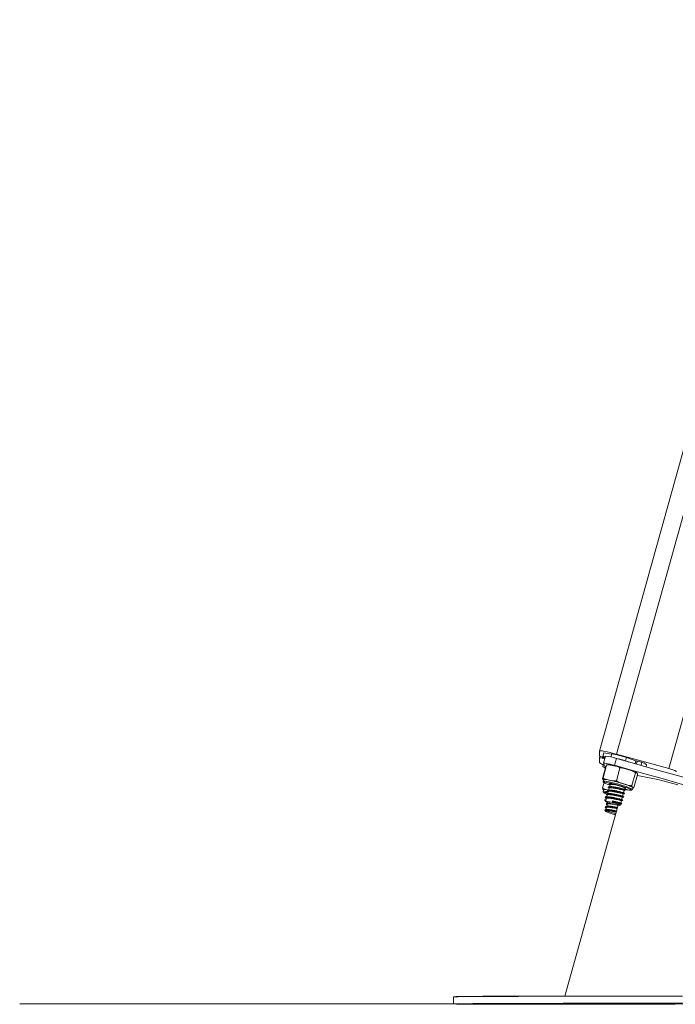
# Model space of a CAD drawing. Units: millimetres. Extents: x -12.4 to -2.2, y 0.3 to 13.8.
# Drawn here: x -4.3 to -3.9, y 9.4 to 9.9 of the extents above; entities that cross this region are included whole.
import ezdxf

# ---------------------------------------------------------------- set-up
doc = ezdxf.new("R2010")
doc.units = ezdxf.units.MM
doc.header["$MEASUREMENT"] = 0
doc.layers.get('0').update_dxf_attribs({"lineweight": 0})
doc.layers.add('MAKE2D VISIBLE LINES', color=7, linetype='Continuous', lineweight=5)

# ---------------------------------------------------------------- blocks, each defined once
blk = doc.blocks.new('SIDE')
at = {"color": 7, "linetype": 'Continuous', "lineweight": 5, "ltscale": 50}
for p, q in [((-3.439623171736446, 11.40925208830694), (-3.969788209436469, 9.50481336846516)), ((-3.431667831666378, 11.40170548918456), (-3.96023192811511, 9.503017609720652)), ((-3.931077304813922, 9.494963084085684), (-3.405943144560698, 11.38133007696982)), ((-3.969790821001308, 9.502156986337122), (-3.969790821001308, 9.504793881881506)), ((-3.969790821001308, 9.498309712510329), (-3.969790821001308, 9.500946608054436)), ((-3.969514570549297, 9.50194349187703), (-3.969789645797132, 9.50095537701713)), ((-3.967397833323705, 9.503725755133539), (-3.9679280164458, 9.50182125145127)), ((-3.96737866295457, 9.503761392555484), (-3.967908846077204, 9.501856888873222)), ((-3.9665765709093, 9.501613393724634), (-3.967908846077204, 9.501856888873222)), ((-3.966510659354032, 9.501850158709852), (-3.967571025598755, 9.498041151344788)), ((-3.96737866295457, 9.503761392555484), (-3.967397833323705, 9.503725755133539)), ((-3.963033250505251, 9.502967197125807), (-3.96737866295457, 9.503761392555484)), ((-3.962937640200504, 9.503310644831446), (-3.963454907746257, 9.501452535992394)), ((-3.960365417182619, 9.500657689306275), (-3.961425783427348, 9.496848681941481)), ((-3.96023192811511, 9.503017609720652), (-3.931077304813922, 9.494963084085684)), ((-3.954720616318038, 9.501276835695416), (-3.955250799440673, 9.499372332012877)), ((-3.949451667491648, 9.499360219815758), (-3.954720616318038, 9.501276835695416)), ((-3.967656862362563, 9.49717566740035), (-3.9679280164458, 9.496201637996345)), ((-3.967908846077204, 9.496104888011084), (-3.9679280164458, 9.496201637996345)), ((-3.967615242667005, 9.497159559034026), (-3.967908846077204, 9.496104888011084)), ((-3.967847126700331, 9.496082065909428), (-3.967908846077204, 9.496104888011084)), ((-3.96739015971583, 9.49772356536167), (-3.967859169406662, 9.49603880655795)), ((-3.966510971690578, 9.495845510804545), (-3.967859169406662, 9.49603880655795)), ((-3.967807568137598, 9.489786783155532), (-3.96581938142894, 9.496928671964833)), ((-3.966510659354032, 9.495363315900947), (-3.967571025598755, 9.491554308536154)), ((-3.966497446969246, 9.4953847566675), (-3.967557813213428, 9.491575749302706)), ((-3.966510659354032, 9.495363315900947), (-3.966497446969246, 9.4953847566675)), ((-3.966497446969246, 9.4953847566675), (-3.966410129074934, 9.495472386418756)), ((-3.960326541841408, 9.488232091310175), (-3.958338355133296, 9.495373980119476)), ((-3.953320068870699, 9.498670015670102), (-3.955250799440673, 9.499372332012877)), ((-3.949451667491648, 9.499360219815758), (-3.949910667845568, 9.497711416169858)), ((-3.948682026376506, 9.499131574060316), (-3.949137787203465, 9.497494407321627)), ((-3.946138952337034, 9.498504316743515), (-3.948682026376506, 9.499131574060316)), ((-3.946138952337034, 9.498504316743515), (-3.946616924335405, 9.496787363877866)), ((-3.943806268220097, 9.496000415601523), (-3.943507130021384, 9.497074968481948)), ((-3.968079602199911, 9.489267853357285), (-3.967479431757308, 9.491423762835376)), ((-3.967452658606238, 9.488733603593525), (-3.968079602199911, 9.489267853357285)), ((-3.967419148431471, 9.488853977571589), (-3.967684239992511, 9.487901725730184)), ((-3.967557813213428, 9.491575749302706), (-3.967202215135107, 9.49196130922895)), ((-3.951682737232087, 9.485514144185055), (-3.949694550523969, 9.492656032994356)), ((-3.950519958918949, 9.484350888905562), (-3.948531772210291, 9.491492777714855)), ((-3.968079602199911, 9.484176549204351), (-3.967244849690882, 9.487175115475852)), ((-3.967721044095665, 9.483209638605382), (-3.967466206191556, 9.483065325017593)), ((-3.967419148431471, 9.483234364116663), (-3.967684239992511, 9.482282112275266)), ((-3.967413664621656, 9.48722997712271), (-3.96734705734703, 9.487181557051153)), ((-3.96436740739048, 9.48409641499469), (-3.964683460794536, 9.482961099956436)), ((-3.963837224268385, 9.486000918677222), (-3.964153277671901, 9.48486560363869)), ((-3.955793774846935, 9.483454470543608), (-3.955585130641683, 9.484203954335706)), ((-3.955783961025265, 9.483489723381576), (-3.955079084098781, 9.48333788415763)), ((-3.951438561747178, 9.483379190807243), (-3.951173470186131, 9.484331442648378)), ((-3.951218473619857, 9.48416978302283), (-3.950793427875507, 9.484163884357182)), ((-3.965957956757297, 9.478382903947358), (-3.966406281823385, 9.476772447666486)), ((-3.965427773634662, 9.480287407629627), (-3.965743827038725, 9.479152092591365)), ((-3.964897590512567, 9.482191911312151), (-3.965213643916631, 9.481056596273897)), ((-3.957384324213752, 9.477740959496282), (-3.957039705184339, 9.478978886889857)), ((-3.956854141091657, 9.479645463178537), (-3.956509522062245, 9.480883390572396)), ((-3.95632395796903, 9.481549966861076), (-3.95597933893961, 9.48278789425465)), ((-3.959446615053754, 9.474583637390575), (-3.989143081878311, 9.367909116737218)), ((-3.965819422688906, 9.47326092731207), (-3.96613552807742, 9.472125425536783)), ((-3.965289239566811, 9.475165430994602), (-3.965605344955332, 9.474029929219308)), ((-3.965027153277877, 9.476106887410504), (-3.965075161833237, 9.475934432901846)), ((-3.962613804860457, 9.4766609522708), (-3.962649602656139, 9.476251622078133)), ((-3.962464038563457, 9.476918198367082), (-3.962613804860457, 9.4766609522708)), ((-3.958283442700445, 9.474511180205015), (-3.958100071428522, 9.475169879524794)), ((-3.957914507335847, 9.475836455813743), (-3.957569888306434, 9.477074383207325)), ((-3.966879630790647, 9.471723925631531), (-3.966312180475331, 9.47121806801041)), ((-3.966349605811001, 9.471356423629539), (-3.966406281823385, 9.47115283421156)), ((-4.051320101048294, 9.367572983952977), (-4.051316212786325, 9.36360513927202)), ((-4.050078213510162, 9.367680326169983), (-4.05007815629337, 9.36762193829673))]:
    blk.add_line(p, q, dxfattribs=at)
at = {"color": 7, "linetype": 'Continuous', "lineweight": 5, "ltscale": 50, "flags": 128}
for points in [[(-3.969790821001308, 9.504793881881506), (-3.969607149554516, 9.504911805602498), (-3.969063193605667, 9.504923712038954), (-3.968179857077327, 9.504829143633538), (-3.966991086095607, 9.504631734596495), (-3.965542564463039, 9.504339071246791), (-3.963889958054221, 9.503962400472874), (-3.962096775606664, 9.50351619752096), (-3.96023192811511, 9.503017609720652)], [(-3.967908846077204, 9.501856888873222), (-3.967925541954958, 9.501761817103509), (-3.96784059981761, 9.501638950893062), (-3.967654742550867, 9.50148933587601), (-3.967369551864973, 9.501314245327857), (-3.966987454831749, 9.501115169329973), (-3.966747136809179, 9.501000693373657)], [(-3.960365417182619, 9.500657689306275), (-3.951513128722294, 9.498161703681172), (-3.942652269662627, 9.49567773026943), (-3.933785695336351, 9.493206569509022), (-3.924916262916103, 9.490749017709094), (-3.916046830495862, 9.488305866793313), (-3.907180256169585, 9.485877904044694), (-3.898319397110459, 9.483465911852486), (-3.889467108649594, 9.481070667459159)], [(-3.967557813213428, 9.497988160532694), (-3.967514463006612, 9.49808706735113), (-3.96721138421395, 9.498110848915568), (-3.966662442497945, 9.498058417234384), (-3.965892751593909, 9.497932171023807), (-3.96493752437414, 9.497737885967746), (-3.963840461877478, 9.497484450484771), (-3.962651754017731, 9.49718345908756), (-3.961425783427348, 9.496848681941481)], [(-3.961425783427348, 9.496848681941481), (-3.952573494966476, 9.494352696316378), (-3.943712635907357, 9.491868722904636), (-3.934846061581073, 9.489397562144228), (-3.925976629160832, 9.486940010344023), (-3.917107196740591, 9.484496859428242), (-3.908240622414308, 9.482068896679893), (-3.899379763355181, 9.479656904487692), (-3.890527474894316, 9.477261660094358)], [(-3.967372048853324, 9.49135123899388), (-3.967514463006612, 9.491452889826734), (-3.967557813213428, 9.491575749302706)], [(-3.967685773024112, 9.487894527143192), (-3.967656999350492, 9.487939546077692), (-3.967336365877177, 9.488001833232142), (-3.966675929124914, 9.487960916969387), (-3.965704553349024, 9.48781858552657), (-3.964464692331074, 9.487581059470893), (-3.963010533948275, 9.487258719830786), (-3.961405631898526, 9.486865654394927), (-3.959720128103509, 9.486419042009254), (-3.958027687166766, 9.485938401778137), (-3.956402276878588, 9.485444739985917), (-3.954914935467894, 9.484959632021807), (-3.95363066689146, 9.4845042794315), (-3.952605599848166, 9.484098583308581), (-3.95188453468786, 9.483760274520018), (-3.951498985417086, 9.483504138783468), (-3.951437702815976, 9.483382680804633)], [(-3.967293646467336, 9.487340796397548), (-3.967330710078134, 9.487238160997714), (-3.967198312338343, 9.487104543258463)], [(-3.952052555655829, 9.48308000525149), (-3.952144954126116, 9.483189219946953), (-3.952583944363834, 9.48345469275993), (-3.95335539040671, 9.483800106419858), (-3.954423220294263, 9.484209309767985), (-3.955737503488795, 9.484663168910489), (-3.957236785567769, 9.485140461898483), (-3.958850961768473, 9.485618871042066), (-3.96050455500507, 9.486076026461435), (-3.962120245095999, 9.486490552077493), (-3.963622484168457, 9.486843065132854), (-3.964941029192136, 9.487117082509096), (-3.966014226468761, 9.487299791457966), (-3.966791894485159, 9.487382648712378), (-3.967237670349459, 9.487361779959182), (-3.967293646467336, 9.487340796397548)], [(-3.963862681790555, 9.486153285790474), (-3.964022981310482, 9.486236452257794), (-3.964231919278749, 9.486404404756692), (-3.964104296577812, 9.486480386757977), (-3.963649578398286, 9.486458763024098), (-3.962901489108187, 9.486341137288898), (-3.961915511067243, 9.486136233314634), (-3.960764769756619, 9.485859247891563), (-3.959534610394858, 9.485530723761963), (-3.958316268274427, 9.485175026057414), (-3.957200102256454, 9.484818535249113), (-3.956268893268604, 9.4844876906298), (-3.955591704821632, 9.484207029431255), (-3.955218760884453, 9.483997367010732), (-3.955177721003384, 9.483874253070804), (-3.955471628917874, 9.483846818409186), (-3.955679923536653, 9.483863442898846)], [(-3.955079084098781, 9.48333788415763), (-3.953876161364125, 9.483108174426741), (-3.952945271802943, 9.482974608355017), (-3.95232994277757, 9.482943431343452), (-3.952058946388572, 9.483016101194666), (-3.952052555655829, 9.48308000525149)], [(-3.951233893856045, 9.48445639062461), (-3.951171429642148, 9.48434317392242), (-3.951173470186131, 9.484331442648378)], [(-3.967307501647841, 9.481712835954292), (-3.96731546443544, 9.481706852458666), (-3.967271668312247, 9.48154524550315), (-3.967202693332144, 9.481488178236996)], [(-3.958418651468111, 9.474651507521225), (-3.958285487700518, 9.474505855619194), (-3.958513017177221, 9.4744611385988), (-3.959081022905718, 9.474521329763116), (-3.959939035084108, 9.474681080863627), (-3.961010815564752, 9.474926197313573), (-3.962201131948692, 9.47523489944083), (-3.963404219402204, 9.475579757706805), (-3.964513178324548, 9.475930129940759), (-3.965429472849369, 9.476254884032778), (-3.966071686186613, 9.476525164156067), (-3.966382754863378, 9.476716954735744), (-3.966335039062567, 9.476813214337108), (-3.965932778542385, 9.47680538987232), (-3.965211715915419, 9.476694176579224), (-3.964235920760135, 9.47648945624731), (-3.963092096758604, 9.476209419175953), (-3.961881877692864, 9.475878947888072), (-3.960712796837708, 9.475527406207883), (-3.959688732157876, 9.475186030156573), (-3.958900676294125, 9.474885152494105), (-3.958418651468111, 9.474651507521225)], [(-3.960921705570744, 9.469284873238331), (-3.961585148226288, 9.46945136056627), (-3.962795227444342, 9.469781451059626), (-3.963965289740127, 9.470132933195382), (-3.964991369943373, 9.470474576243399), (-3.965782296324772, 9.470776023719873), (-3.966267791604597, 9.471010490693681), (-3.96640471739725, 9.471157143744742), (-3.966180907244127, 9.471202952106106), (-3.965616247660694, 9.471143845504182), (-3.964760911128327, 9.470985075819401), (-3.963690898051052, 9.470740750435434), (-3.963690898051052, 9.470740750435434)], [(-4.051320101048294, 9.367572983952977), (-4.051184756232416, 9.367588924179353), (-4.050699598715696, 9.367607392660057), (-4.049863771150275, 9.367626074009417), (-4.048680507189331, 9.36764489595266), (-4.047154384651339, 9.36766378567154), (-4.045291307808867, 9.367682670085559), (-4.04309848454352, 9.367701476134224), (-4.040584398462933, 9.367720131060738), (-4.037758776077137, 9.367738562692638), (-4.034632549170837, 9.367756699721946), (-4.031217812508434, 9.367774471979866), (-4.027527777042398, 9.367791810708818), (-4.023576718803568, 9.367808648828758), (-4.019379923668268, 9.367824921196169), (-4.014953628221491, 9.367840564856602), (-4.010314956941297, 9.36785551928749), (-4.005481855944808, 9.367869726633282), (-4.000473023561558, 9.367883131928503), (-3.99530783799025, 9.367895683310502), (-3.990006282331237, 9.367907332220506), (-3.984588867272922, 9.367918033591247), (-3.979076551741787, 9.36792774602119), (-3.973490661815841, 9.367936431934831), (-3.967852808217703, 9.367944057727714), (-3.962184802708773, 9.36795059389747)], [(-3.989113899894964, 9.368013943149828), (-3.991430948410528, 9.368008965692093), (-3.996666851724736, 9.367996859690033), (-4.001756322569438, 9.367983875070566), (-4.006679670769891, 9.36797006206863), (-4.011417848848552, 9.367955474123741), (-4.015952525715665, 9.367940167674002), (-4.020266157586654, 9.367924201937159), (-4.024342055857936, 9.367907638681652), (-4.028164451670943, 9.367890541987288), (-4.031718556918634, 9.367872977997942), (-4.034990621459059, 9.367855014665176), (-4.037967986309095, 9.367836721485725), (-4.040639132622989, 9.367818169232232), (-4.042993726254355, 9.367799429680085), (-4.045022657738606, 9.367780575328696), (-4.046718077533548, 9.367761679121907), (-4.04807342638864, 9.367742814165384), (-4.049083460723935, 9.367724053444102), (-4.049744272911447, 9.367705469539766), (-4.050053306397817, 9.367687134349817), (-4.050009365592469, 9.367669118809298), (-4.049612620493694, 9.367651492617393), (-4.049097845236616, 9.367638844739043)], [(-3.962184802708773, 9.36795059389747), (-3.956508573700173, 9.367956015157207), (-3.950846081419254, 9.36796030053239), (-3.945219232949402, 9.367963433444226), (-3.939649797473425, 9.367965401772176), (-3.93415932205551, 9.36796619790078), (-3.92876904827904, 9.36796581875023), (-3.923499830064959, 9.36796426578721)], [(-3.962180914446261, 9.363982749216513), (-3.956504685437661, 9.363988170475972), (-3.950842193157289, 9.363992455851426), (-3.94521534468689, 9.363995588763268), (-3.939645909211453, 9.363997557090942), (-3.934155433793538, 9.363998353219815), (-3.928765160016528, 9.363997974068988), (-3.923495941802987, 9.363996421106245)], [(-3.927441698855869, 9.363455360710498), (-3.932803777947175, 9.363444180161858), (-3.938271287973532, 9.363433968321901), (-3.943823076200534, 9.363424764698353), (-3.949437663837632, 9.363416604897973), (-3.955093329136741, 9.363409520489599), (-3.960768191427302, 9.363403538881537), (-3.966440295768987, 9.363398683215452), (-3.972087697892892, 9.363394972276817), (-3.977688549096786, 9.363392420422594), (-3.983221180775455, 9.363391037525526), (-3.988664188251693, 9.36339082893541), (-3.993996513587444, 9.363391795459885), (-3.999197527051443, 9.363393933359022), (-4.004247106932549, 9.363397234362091), (-4.009125717388169, 9.363401685697903), (-4.013814484021822, 9.363407270145126), (-4.018295266905742, 9.363413966098856), (-4.022550730762116, 9.363421747653769), (-4.026564412027433, 9.36343058470417), (-4.030320782549339, 9.363440443061558), (-4.033805309659396, 9.36345128458556), (-4.037004512399264, 9.363463067332782), (-4.039906013675136, 9.363475745717922), (-4.042498588142283, 9.363489270690701), (-4.044772205633535, 9.363503589925623), (-4.046718069964367, 9.363518648024455), (-4.048328652964187, 9.36353438673026), (-4.049597723600058, 9.363550745152915), (-4.050520372084602, 9.363567660005055), (-4.051093028869069, 9.363585065846545), (-4.051313478456553, 9.363602895337232), (-4.051180867969904, 9.363621079498396), (-4.050695710453724, 9.3636395479791), (-4.049859882887763, 9.363658229328452), (-4.04867661892736, 9.363677051271695), (-4.047150496389371, 9.363695940990576), (-4.045287419546895, 9.363714825404324), (-4.043094596281552, 9.363733631452996), (-4.040580510200964, 9.363752286379773), (-4.037754887815169, 9.363770718011674), (-4.034628660908865, 9.363788855040974), (-4.031213924245922, 9.363806627298901), (-4.027523888780426, 9.36382396602786), (-4.023572830541056, 9.363840804147793), (-4.019376035406296, 9.363857076515204), (-4.014949739959519, 9.363872720175644), (-4.010311068679325, 9.363887674606525), (-4.005477967682836, 9.36390188195231), (-4.000469135299586, 9.363915287247538), (-3.995303949728282, 9.363927838629538), (-3.990002394069265, 9.363939487539549), (-3.98458497901095, 9.36395018891029), (-3.979072663479815, 9.363959901340232), (-3.973486773553869, 9.363968587253597), (-3.967848919955731, 9.36397621304675), (-3.962180914446261, 9.363982749216513)], [(-4.029329717929798, 9.363601821222725), (-4.03081721802479, 9.36360082662494), (-4.03222666211569, 9.363601027597428), (-4.03347613843524, 9.363602412460276), (-4.034493031961009, 9.36360490073051), (-4.035218244537997, 9.363608347799067), (-4.035609629447166, 9.363612553334358), (-4.035644440819976, 9.363617272925973), (-4.035320655545974, 9.363622232288963), (-4.03465709084869, 9.363627143202814), (-4.033692310696324, 9.36363172026291), (-4.032482384603828, 9.363635697467481), (-4.031097629078786, 9.363638843675597), (-4.029618521078657, 9.363640976041163), (-4.028131020983121, 9.363641970638946), (-4.026721576892225, 9.363641769666453), (-4.025472100572674, 9.363640384803611), (-4.024455207046902, 9.36363789653337), (-4.023729994469914, 9.36363444946509), (-4.023338609560746, 9.3636302439298), (-4.023303798187936, 9.363625524337907), (-4.023627583461938, 9.363620564974918), (-4.024291148159222, 9.363615654061343), (-4.025255928312131, 9.363611077000977), (-4.026465854404087, 9.363607099796669), (-4.027850609929125, 9.36360395358829), (-4.029329717929798, 9.363601821222725)], [(-3.960493721221855, 9.36389534974307), (-3.961981221316844, 9.363894355145286), (-3.963390665407747, 9.36389455611778), (-3.964640141727298, 9.36389594098062), (-3.965657035253063, 9.363898429250861), (-3.966382247830051, 9.363901876319142), (-3.966773632739223, 9.363906081854433), (-3.966808444112029, 9.363910801446325), (-3.966484658838031, 9.363915760809315), (-3.965821094140747, 9.363920671722889), (-3.964856313988381, 9.363925248783255), (-3.963646387896421, 9.363929225987834), (-3.962261632370844, 9.363932372195942), (-3.96078252437071, 9.363934504561508), (-3.959295024275722, 9.363935499159291), (-3.957885580184819, 9.363935298186805), (-3.956636103865268, 9.363933913323956), (-3.955619210338956, 9.363931425053723), (-3.954893997761975, 9.363927977985435), (-3.954502612853343, 9.363923772450145), (-3.954467801480536, 9.36391905285826), (-3.954791586753995, 9.36391409349527), (-3.955455151451819, 9.363909182581695), (-3.956419931604184, 9.363904605521322), (-3.957629857696144, 9.36390062831675), (-3.959014613221182, 9.363897482108635), (-3.960493721221855, 9.36389534974307)], [(-3.957547929103793, 9.363495970594125), (-3.956060429008804, 9.363496965191908), (-3.954650984917901, 9.363496764219422), (-3.95340150859835, 9.363495379356573), (-3.952384615072585, 9.363492891086333), (-3.951659402495597, 9.363489444018052), (-3.951268017586425, 9.363485238482761), (-3.951233206213619, 9.363480518890876), (-3.951556991487617, 9.36347555952788), (-3.952220556184901, 9.363470648614305), (-3.953185336337267, 9.363466071553939), (-3.954395262429227, 9.36346209434963), (-3.955780017954805, 9.363458948141252), (-3.957259125954938, 9.363456815775686), (-3.958746626049926, 9.363455821177903), (-3.96015607014083, 9.36345602215039), (-3.96140554646038, 9.363457407013508), (-3.962422439986153, 9.363459895283748), (-3.963147652563134, 9.363463342352029), (-3.963539037472305, 9.36346754788732), (-3.963573848845112, 9.363472267478935), (-3.963250063571113, 9.363477226841932), (-3.962586498873829, 9.363482137755776), (-3.961621718721464, 9.363486714815872), (-3.960411792629504, 9.36349069202045), (-3.959027037103926, 9.363493838228559), (-3.957547929103793, 9.363495970594125)]]:
    blk.add_lwpolyline(points, dxfattribs=at)
at = {"color": 7, "linetype": 'Continuous', "lineweight": 5, "ltscale": 2500}
for centre, radius, start, end in [((-3.963951806632775, 9.512392084746205), 0.01178351934844426, 240.2957032982047, 256.2045025456703), ((-3.969329388173801, 9.494099529779122), 0.006862608918213231, 69.11884943606573, 93.85540190777738), ((-3.966847465790192, 9.483683864995365), 0.01816941567296686, 69.09889413892695, 88.93784736961635), ((-3.987576124773877, 9.386149726191258), 0.1197235807127698, 74.07206758251432, 78.12397298939065), ((-3.990250539427748, 9.376138940976455), 0.1281071835047386, 74.14482674462671, 77.167691237078), ((-3.966063687227393, 9.502694206852121), 0.005754590932599743, 229.6330844972416, 254.993023386431), ((-3.964377742721265, 9.500610823471442), 0.005746622523005671, 232.7120303285139, 247.9743779260484), ((-3.973449624394501, 9.493798710311859), 0.007229448951808796, 10.19799306782042, 35.41523276947908), ((-3.980814839112607, 9.409136314453798), 0.08950262600476848, 72.48860672321459, 77.82986897511873), ((-3.946756899384571, 9.507021377419251), 0.008121275206310953, 250.6209706641476, 256.2876605218781), ((-3.9470982932237, 9.493600279344784), 0.004996990869008427, 44.05561740019441, 78.9314255909701), ((-3.933947686223565, 9.48048215922392), 0.01476266487767727, 60.93429849853644, 78.7882696966252), ((-3.966572726918617, 9.481029448106549), 0.007870177299388464, 72.4502371486947, 96.17398540400333), ((-3.983068117382313, 9.40104217380364), 0.08950262600450831, 72.48860672316191, 77.82986897508275), ((-3.990059151555759, 9.261833266660313), 0.2330637800111455, 74.04054715418367, 79.7577494864982), ((-3.966507736923386, 9.477638374991509), 0.005669723558038974, 71.60463554471289, 99.25046685539033), ((-3.958844098394184, 9.502741114461168), 0.01772837413882254, 241.8855672925283, 253.4070432111617), ((-3.961223746233767, 9.466380003920472), 0.02065315730847515, 61.07291797011307, 75.74221957813448), ((-3.966917442968654, 9.47473250931281), 0.007587638106755333, 74.85630727952295, 95.80185042607849), ((-3.966766630197679, 9.474879307605741), 0.00685489982544302, 75.7858443443483, 94.52550697632739), ((-3.963125913557452, 9.488201313597921), 0.007854063897532428, 238.7303593946896, 249.7941228765055), ((-3.975151093373672, 9.424024256996661), 0.0481016302846875, 72.57339166549683, 76.21674525425556)]:
    blk.add_arc(centre, radius, start, end, dxfattribs=at)
blk.add_ellipse((-3.960055323271011, 9.363694569752314), major_axis=(0.03218747372347493, 3.567768429599083e-05), ratio=0.003067724393194517, dxfattribs=at)
for major_axis, ratio, start_param, end_param in [((0.03105292209216765, 2.827170231397602e-05), 0.003074200875627064, 3.706005709588351, 5.105622886002809), ((0.02899302676266994, 2.639629917532327e-05), 0.003074200875609932, 3.680954610301764, 5.771716585481191)]:
    blk.add_ellipse((-3.959241400680565, 9.363801903480985), major_axis=major_axis, ratio=ratio, start_param=start_param, end_param=end_param, dxfattribs=at)
at = {"color": 7, "linetype": 'Continuous', "lineweight": 5, "ltscale": 50}
for points, knots in [([(-3.96581938142894, 9.496928671964833), (-3.965719084263608, 9.496954722570154), (-3.964941011754274, 9.497156814620945), (-3.963628100478712, 9.496979994034634), (-3.962468579189402, 9.496736929823479), (-3.961946322500321, 9.496627451962718)], [0, 0, 0, 0, 0.07521184130522383, 0.5834687933574325, 1, 1, 1, 1]), ([(-3.965550591351846, 9.49709155150756), (-3.965569123728333, 9.497099834982544), (-3.965637612525949, 9.497130447636545), (-3.965742717095242, 9.497013774516782), (-3.96581938142894, 9.496928671964833)], [0, 0, 0, 0, 0.2705899002979867, 1, 1, 1, 1]), ([(-3.963489232309197, 9.49692909711157), (-3.963603705430113, 9.496949481972303), (-3.964116081445365, 9.4970407235992), (-3.964765333116848, 9.497122190375459), (-3.965297440247429, 9.497117798390827), (-3.965549120586953, 9.497115721034584)], [0, 0, 0, 0, 0.1316554730625158, 0.589283373422238, 1, 1, 1, 1]), ([(-3.961946322500321, 9.496627451962718), (-3.96144478072841, 9.496522943737448), (-3.960439364928082, 9.496313441304972), (-3.959180062239223, 9.495988905200258), (-3.958548779670632, 9.49552770975396), (-3.958338355133296, 9.495373980119476)], [0, 0, 0, 0, 0.3988887643630832, 0.7996324308128111, 0.9999999999999999, 0.9999999999999999, 0.9999999999999999, 0.9999999999999999]), ([(-3.958338355133296, 9.495373980119476), (-3.957854832426388, 9.495375234452526), (-3.956328100499274, 9.495379195032294), (-3.954876071847739, 9.494851621294908), (-3.953883907047835, 9.49449113247748)], [0, 0, 0, 0, 0.3167043920549243, 0.9999999999999999, 0.9999999999999999, 0.9999999999999999, 0.9999999999999999]), ([(-3.953883907047835, 9.49449113247748), (-3.953321255892828, 9.494313634820047), (-3.952193765482296, 9.493957949232518), (-3.950735143878614, 9.493444334518694), (-3.94997308977155, 9.492867040409203), (-3.949694550523969, 9.492656032994356)], [0, 0, 0, 0, 0.3872665300726142, 0.7760391050619166, 1, 1, 1, 1]), ([(-3.949281990245378, 9.492800054067382), (-3.949470205772773, 9.49289285299051), (-3.949905886509082, 9.493107663658984), (-3.950879702495538, 9.493481884334708), (-3.951724310257259, 9.493792885622335), (-3.95226922219528, 9.493972133479398), (-3.952328690023801, 9.493991695320718)], [0, 0, 0, 0, 0.2584909794687557, 0.5983541412707429, 0.9561672162624881, 1, 1, 1, 1]), ([(-3.967920258596617, 9.488974698132106), (-3.967870148067991, 9.488935288281334), (-3.96771517407252, 9.488813407666095), (-3.967566861689352, 9.488736143278212), (-3.96746650581591, 9.488683862174357)], [0, 0, 0, 0, 0.3233479818465027, 1, 1, 1, 1]), ([(-3.964199600770026, 9.48853331131229), (-3.96468654968707, 9.488635070491656), (-3.965662341371452, 9.48883898461383), (-3.966922853612427, 9.489154413023245), (-3.96757076007496, 9.489617519125469), (-3.967807568137598, 9.489786783155532)], [0, 0, 0, 0, 0.3872716243146783, 0.7760494328743148, 1, 1, 1, 1]), ([(-3.967807568137598, 9.489786783155532), (-3.96778704319858, 9.489586044598505), (-3.967722232844043, 9.48895218463465), (-3.967506284162571, 9.488819615267213), (-3.967358724761556, 9.488729029595087)], [0, 0, 0, 0, 0.3166922801228925, 1, 1, 1, 1]), ([(-3.960326541841408, 9.488232091310175), (-3.960750302171331, 9.488171046686796), (-3.96208832275428, 9.487978298671019), (-3.963342577284241, 9.488308017028439), (-3.964199600770026, 9.48853331131229)], [0, 0, 0, 0, 0.3167068843497604, 1, 1, 1, 1]), ([(-3.949694550523969, 9.492656032994356), (-3.949595545442047, 9.492737197007175), (-3.949282935057521, 9.492993473885145), (-3.949103335306912, 9.49273033376416), (-3.94898061558634, 9.492550531275308)], [0, 0, 0, 0, 0.3167043920549969, 1, 1, 1, 1]), ([(-3.94898061558634, 9.492550531275308), (-3.948905054985094, 9.492474259797392), (-3.948753639934058, 9.492321420228814), (-3.948569601495958, 9.492072686825987), (-3.948541898107063, 9.491648004006594), (-3.948531772210291, 9.491492777714855)], [0, 0, 0, 0, 0.3872665300727102, 0.7760391050620951, 1, 1, 1, 1]), ([(-3.964718529409058, 9.483018384442852), (-3.96517332723197, 9.483107732547753), (-3.966084691685875, 9.48328677625211), (-3.967261074345874, 9.483569728675372), (-3.967860510063719, 9.484014123936413), (-3.968079602199911, 9.484176549204351)], [0, 0, 0, 0, 0.387271624314688, 0.776049432874311, 1, 1, 1, 1]), ([(-3.968079602199911, 9.484176549204351), (-3.96802101680586, 9.48396139465593), (-3.967872741249298, 9.48341685346592), (-3.967598540012556, 9.483272860354143), (-3.96743267886907, 9.483185760593026)], [0, 0, 0, 0, 0.3951116141486172, 1, 1, 1, 1]), ([(-3.967691178607151, 9.48783770911326), (-3.967690147122131, 9.48773231717413), (-3.967688072088382, 9.487520300619119), (-3.967521851052911, 9.487319078697135), (-3.96744367560213, 9.48723200094147), (-3.96736343254118, 9.487184012872648), (-3.967363127519395, 9.487183830459353)], [0, 0, 0, 0, 0.2809439656316046, 0.5651738854992394, 0.9983471295951593, 1, 1, 1, 1]), ([(-3.964433327001569, 9.483008985048025), (-3.964557788053174, 9.482985136941602), (-3.964806808057173, 9.482937421969817), (-3.965057190283066, 9.482889704927503), (-3.965182430613812, 9.482865837026347)], [0, 0, 0, 0, 0.4998034281382826, 0.9999999999999999, 0.9999999999999999, 0.9999999999999999, 0.9999999999999999]), ([(-3.955270185992379, 9.48294486647614), (-3.955251311579662, 9.482940988718079), (-3.955067670215261, 9.48290325950469), (-3.95548774271953, 9.483039909682931), (-3.956405492239167, 9.483323483605028), (-3.958056579024177, 9.483746657510219), (-3.96024944415738, 9.484244071933007), (-3.962569284674213, 9.484675536859621), (-3.964209324588115, 9.484831626773579), (-3.964933707128115, 9.484742837665083), (-3.965064758752792, 9.484545477163516), (-3.964758772618044, 9.484344631975924), (-3.964695079442169, 9.484302824631493)], [0, 0, 0, 0, 0.01268088938787062, 0.1233805712883123, 0.2296557325032835, 0.3393396967259107, 0.4778041472374374, 0.6144639449348759, 0.7539262770080217, 0.8602006645072552, 0.9708997807635734, 1, 1, 1, 1]), ([(-3.964761636772554, 9.48431968989828), (-3.96466577598601, 9.484233656952066), (-3.96454372016208, 9.48412411453621), (-3.964422559518372, 9.484015102049591), (-3.964396556600025, 9.483991706310642)], [0, 0, 0, 0, 0.7853847794922497, 1, 1, 1, 1]), ([(-3.963903143879481, 9.484913488730557), (-3.964027604931079, 9.484889640624127), (-3.964276624934545, 9.484841925652342), (-3.964527007160431, 9.484794208609765), (-3.964652247491724, 9.484770340708872)], [0, 0, 0, 0, 0.4998034281381952, 1, 1, 1, 1]), ([(-3.956330509694229, 9.481551741245221), (-3.956385154558202, 9.48156949930423), (-3.956493433838713, 9.481604687054444), (-3.957373048787286, 9.481857017339083), (-3.958767434324113, 9.482193941513808), (-3.960671013335951, 9.482605844781256), (-3.962641364197832, 9.482947728593688), (-3.963958843663537, 9.483071867650901), (-3.964276566301134, 9.483006582836277), (-3.964371884971857, 9.482986997005584)], [0, 0, 0, 0, 0.135576325374691, 0.2686456847908918, 0.4059962265387596, 0.5793855389361847, 0.7505081557092017, 0.9251509708108399, 1, 1, 1, 1]), ([(-3.964333675630836, 9.486402346673623), (-3.964349790207105, 9.486381409131988), (-3.964382675923137, 9.48633868098211), (-3.964238449348176, 9.486251691451551), (-3.964164896320082, 9.486207328313755)], [0, 0, 0, 0, 0.490017506842562, 1, 1, 1, 1]), ([(-3.955999207001195, 9.482792537768512), (-3.955992372536816, 9.482790859899945), (-3.95585124450329, 9.482756212814019), (-3.956221129784073, 9.482861953549042), (-3.957006695282434, 9.483089082519848), (-3.958432036867915, 9.483434416671182), (-3.960315985687377, 9.483840649623454), (-3.962327659144595, 9.484195159560224), (-3.963692409053376, 9.484294878199671), (-3.964325298606663, 9.484251561202408), (-3.964300251003014, 9.484117004037893), (-3.964292577704764, 9.484075782639403)], [0, 0, 0, 0, 0.006259439276328627, 0.1292540806977325, 0.24731823547213, 0.3691808166884725, 0.5230183545328411, 0.6748447945241712, 0.8297944872472945, 0.9478577799520683, 1, 1, 1, 1]), ([(-3.964231453650459, 9.486224193580812), (-3.964135592863915, 9.48613816063459), (-3.964013537039445, 9.486028618218464), (-3.963892376395744, 9.485919605731853), (-3.963866373477938, 9.485896209993166)], [0, 0, 0, 0, 0.7853847794745212, 1, 1, 1, 1]), ([(-3.955800326572135, 9.483456244927746), (-3.955854971436107, 9.483474002986762), (-3.955963250716625, 9.483509190736976), (-3.956842865665191, 9.483761521021615), (-3.958237251202018, 9.484098445196077), (-3.960140830213316, 9.484510348463788), (-3.962111181075738, 9.48485223227595), (-3.963428660540902, 9.48497637133317), (-3.963746383178499, 9.484911086518546), (-3.963841701849223, 9.484891500688116)], [0, 0, 0, 0, 0.1355763253747089, 0.2686456847909085, 0.4059962265387682, 0.5793855389361966, 0.7505081557092071, 0.9251509708108422, 0.9999999999999999, 0.9999999999999999, 0.9999999999999999, 0.9999999999999999]), ([(-3.961388239430445, 9.48600455787375), (-3.961492569104681, 9.48602275761173), (-3.962253877420391, 9.486155563661528), (-3.963146929410033, 9.48619103523165), (-3.963796405426553, 9.48615676875052), (-3.963770370381813, 9.48602167278221), (-3.96376239458213, 9.485980286321935)], [0, 0, 0, 0, 0.07035180439662012, 0.513367016281484, 0.8509206681425698, 1, 1, 1, 1]), ([(-3.956137185317541, 9.486396991827052), (-3.956699800545604, 9.486574478749974), (-3.957827218118137, 9.486930142560484), (-3.959285841707352, 9.487443738261499), (-3.960047936540104, 9.488021041718378), (-3.960326541841408, 9.488232091310175)], [0, 0, 0, 0, 0.3872417736557544, 0.7759889152971305, 1, 1, 1, 1]), ([(-3.951682737232087, 9.485514144185055), (-3.952166241445031, 9.485512887870799), (-3.953692973364571, 9.485508920883229), (-3.955145002559039, 9.486036495807989), (-3.956137185317541, 9.486396991827052)], [0, 0, 0, 0, 0.3166922801229967, 1, 1, 1, 1]), ([(-3.955218616778797, 9.482937463922392), (-3.955314300744345, 9.483023381823068), (-3.955505525497056, 9.483195089059068), (-3.95569774151144, 9.483368062596279), (-3.955793777557833, 9.483454484608275)], [0, 0, 0, 0, 0.5003743731571533, 1, 1, 1, 1]), ([(-3.955047456371563, 9.483328402197943), (-3.954838672506458, 9.483285957188352), (-3.95422890352781, 9.483161993346053), (-3.953366115698341, 9.483014467262587), (-3.952559805660531, 9.482916750622936), (-3.952081811591743, 9.482920326452268), (-3.951768364882877, 9.482975249397152), (-3.951474036222525, 9.483202301860134), (-3.951459369188814, 9.48336652472778), (-3.951455346703941, 9.48341156342074)], [0, 0, 0, 0, 0.1117670273316985, 0.3264240080320358, 0.5430094297055487, 0.7660551412644947, 0.8953878088960754, 0.9713097425039318, 1, 1, 1, 1]), ([(-3.951233893856045, 9.48445639062461), (-3.951309449499941, 9.484532657803948), (-3.951460854503129, 9.484685488644397), (-3.951644897559166, 9.484934203581412), (-3.951672607192652, 9.485358888582569), (-3.951682737232087, 9.485514144185055)], [0, 0, 0, 0, 0.3872417736557736, 0.775988915297155, 1, 1, 1, 1]), ([(-3.950793787009655, 9.484166132562118), (-3.950797073650339, 9.484163890130825), (-3.951004855029101, 9.484022123668362), (-3.951120287384907, 9.484240988121778), (-3.951233893856045, 9.48445639062461)], [0, 0, 0, 0, 0.01581778405063841, 1, 1, 1, 1]), ([(-3.967671500014344, 9.482273685935846), (-3.967686144325892, 9.482179489063094), (-3.967717142369619, 9.481980099777028), (-3.967573392903116, 9.481752705233157), (-3.967473333509002, 9.481642707010595), (-3.967383235959158, 9.481584729777703), (-3.967357163621738, 9.481567952385513)], [0, 0, 0, 0, 0.2335450567236433, 0.4943516773621041, 0.8536760048551408, 0.9999999999999999, 0.9999999999999999, 0.9999999999999999, 0.9999999999999999]), ([(-3.966168229492052, 9.477627570212116), (-3.966293980632326, 9.477603520675524), (-3.966546228159135, 9.477555279075967), (-3.966797251426346, 9.477507486623333), (-3.966923133874555, 9.477483519797483)], [0, 0, 0, 0, 0.4985227887791835, 1, 1, 1, 1]), ([(-3.956860735359196, 9.477231355428808), (-3.956841860946479, 9.477227477670747), (-3.956658219581538, 9.477189748457358), (-3.957078292085807, 9.477326398635606), (-3.957996041605991, 9.477609972557696), (-3.959647128390994, 9.478033146462616), (-3.961839993524197, 9.478530560885682), (-3.96415983404103, 9.478962025812296), (-3.965799873954932, 9.479118115726246), (-3.966524256494932, 9.479029326617757), (-3.966655308119609, 9.478831966116184), (-3.966349321984861, 9.478631120928599), (-3.966285628808993, 9.47858931358389)], [0, 0, 0, 0, 0.01268088938788148, 0.1233805712883228, 0.2296557325032939, 0.3393396967259082, 0.4778041472374345, 0.6144639449348787, 0.7539262770080195, 0.8602006645072516, 0.9708997807635735, 1, 1, 1, 1]), ([(-3.965638046369957, 9.479532073894655), (-3.965763797510238, 9.479508024357793), (-3.966016045037041, 9.479459782758498), (-3.966267068304258, 9.479411990305872), (-3.966392950752461, 9.479388023480022)], [0, 0, 0, 0, 0.498522788779229, 1, 1, 1, 1]), ([(-3.966392595177989, 9.479375793459342), (-3.966297557671769, 9.479290484990551), (-3.966200808807027, 9.479203640355687), (-3.966103568992995, 9.479116254129261), (-3.966101848950185, 9.479114708383308)], [0, 0, 0, 0, 0.9823113314495209, 1, 1, 1, 1]), ([(-3.966352186139371, 9.478606178850947), (-3.966256325352827, 9.478520145904733), (-3.966134269528357, 9.478410603488607), (-3.966013108885196, 9.478301591001989), (-3.965987105966843, 9.478278195263309)], [0, 0, 0, 0, 0.7853847794921627, 1, 1, 1, 1]), ([(-3.965740121288565, 9.479165404247007), (-3.965848404854118, 9.47919600049597), (-3.96627836801078, 9.479317489474193), (-3.966275925801138, 9.479334132153861), (-3.966274098647094, 9.479346583477389)], [0, 0, 0, 0, 0.2518438244600574, 1, 1, 1, 1]), ([(-3.965493693246298, 9.479199977683232), (-3.965618154297896, 9.479176129576802), (-3.965867174301362, 9.479128414605016), (-3.966117556527248, 9.479080697562432), (-3.966242796858541, 9.479056829661547)], [0, 0, 0, 0, 0.499803428138141, 1, 1, 1, 1]), ([(-3.956330552236562, 9.479135859111077), (-3.956311677823845, 9.479131981353285), (-3.956128036459443, 9.479094252139626), (-3.956548108963712, 9.47923090231813), (-3.957465858483356, 9.479514476240235), (-3.959116945268907, 9.479937650145148), (-3.961309810401563, 9.480435064568207), (-3.963629650918936, 9.480866529494557), (-3.965269690832304, 9.481022619408785), (-3.965994073372837, 9.480933830300282), (-3.966125124997514, 9.480736469798723), (-3.965819138862233, 9.48053562461113), (-3.965755445686899, 9.48049381726643)], [0, 0, 0, 0, 0.01268088938787038, 0.1233805712883126, 0.2296557325032884, 0.3393396967259162, 0.4778041472374381, 0.6144639449348772, 0.7539262770080238, 0.8602006645072567, 0.9708997807635795, 1, 1, 1, 1]), ([(-3.957589756368012, 9.47707902672091), (-3.957582921903633, 9.477077348852612), (-3.957441793870114, 9.477042701766424), (-3.95781167915035, 9.47714844250171), (-3.958597244649251, 9.477375571472523), (-3.960022586234732, 9.47772090562385), (-3.961906535053654, 9.478127138575859), (-3.963918208511412, 9.478481648512899), (-3.965282958420193, 9.478581367152069), (-3.965915847973481, 9.478538050154805), (-3.965890800369291, 9.47840349299056), (-3.965883127071042, 9.47836227159207)], [0, 0, 0, 0, 0.006259439276344599, 0.1292540806977302, 0.2473182354721397, 0.3691808166884868, 0.5230183545328485, 0.6748447945241788, 0.829794487247282, 0.9478577799520692, 1, 1, 1, 1]), ([(-3.965822003017276, 9.480510682533486), (-3.965726142230732, 9.480424649587265), (-3.965604086406262, 9.480315107171139), (-3.965482925762561, 9.480206094684528), (-3.965456922844215, 9.48018269894557)], [0, 0, 0, 0, 0.7853847794921952, 1, 1, 1, 1]), ([(-3.964963510123663, 9.481104481365763), (-3.965087971175269, 9.481080633259063), (-3.965336991179267, 9.481032918287278), (-3.965587373405153, 9.480985201244971), (-3.965712613736446, 9.480961333343808)], [0, 0, 0, 0, 0.4998034281388256, 1, 1, 1, 1]), ([(-3.955800369114467, 9.481040362793609), (-3.955781494701757, 9.481036485035817), (-3.955597853337355, 9.480998755822158), (-3.956017925841618, 9.48113540600067), (-3.956935675361262, 9.481418979922497), (-3.958586762146812, 9.48184215382768), (-3.960779627279475, 9.482339568250476), (-3.963099467796848, 9.48277103317709), (-3.96473950771021, 9.482927123091047), (-3.965463890250749, 9.482838333982551), (-3.96559494187488, 9.482640973481255), (-3.965288955740139, 9.4824401282934), (-3.965225262564804, 9.482398320948962)], [0, 0, 0, 0, 0.01268088938788168, 0.1233805712883248, 0.2296557325032974, 0.3393396967259135, 0.4778041472374365, 0.6144639449348871, 0.7539262770080302, 0.860200664507265, 0.9708997807635847, 1, 1, 1, 1]), ([(-3.957390875938952, 9.47774273388042), (-3.957445520802924, 9.47776049193916), (-3.957553800083442, 9.477795679689644), (-3.958433415032015, 9.478048009974012), (-3.959827800568295, 9.478384934148744), (-3.961731379580133, 9.478796837416462), (-3.963701730442015, 9.479138721228617), (-3.965019209907719, 9.479262860285838), (-3.965336932545323, 9.479197575471213), (-3.96543225121604, 9.479177989640784)], [0, 0, 0, 0, 0.1355763253746932, 0.2686456847908889, 0.4059962265387496, 0.5793855389361827, 0.7505081557092088, 0.9251509708108384, 1, 1, 1, 1]), ([(-3.957059573245377, 9.478983530403449), (-3.957052738781538, 9.478981852535151), (-3.956911610748019, 9.478947205448955), (-3.957281496028255, 9.479052946184241), (-3.958067061527164, 9.479280075155055), (-3.959492403112645, 9.479625409306388), (-3.961376351931559, 9.48003164225839), (-3.963388025388785, 9.48038615219543), (-3.964752775297558, 9.4804858708346), (-3.965385664850853, 9.480442553837344), (-3.965360617247196, 9.4803079966731), (-3.965352943948954, 9.48026677527461)], [0, 0, 0, 0, 0.006259439276346528, 0.1292540806977492, 0.2473182354721441, 0.3691808166884902, 0.5230183545328554, 0.6748447945241824, 0.8297944872472945, 0.947857779952064, 1, 1, 1, 1]), ([(-3.965291819894642, 9.482415186216018), (-3.965195959108105, 9.482329153269797), (-3.965073903284168, 9.48221961085367), (-3.964952742640467, 9.48211059836706), (-3.96492673972212, 9.482087202628103)], [0, 0, 0, 0, 0.7853847794922882, 1, 1, 1, 1]), ([(-3.956860692816324, 9.479647237562952), (-3.956915337680837, 9.479664995621699), (-3.957023616960807, 9.479700183372183), (-3.957903231909921, 9.479952513656551), (-3.9592976174462, 9.480289437831276), (-3.961201196458045, 9.480701341098724), (-3.96317154731992, 9.481043224911156), (-3.964489026785632, 9.48116736396837), (-3.964806749423229, 9.481102079153745), (-3.964902068093945, 9.481082493323052)], [0, 0, 0, 0, 0.1355763253747081, 0.2686456847909142, 0.405996226538775, 0.5793855389361973, 0.7505081557092094, 0.925150970810859, 1, 1, 1, 1]), ([(-3.956529390123283, 9.480888034085973), (-3.956522555659451, 9.480886356217683), (-3.956381427625924, 9.480851709131494), (-3.95675131290616, 9.480957449866773), (-3.957536878404529, 9.481184578837324), (-3.95896221999001, 9.481529912988913), (-3.960846168809464, 9.48193614594093), (-3.96285784226669, 9.48229065587797), (-3.964222592175464, 9.482390374517133), (-3.964855481728758, 9.482347057519876), (-3.964830434125108, 9.482212500355631), (-3.964822760826859, 9.482171278957134)], [0, 0, 0, 0, 0.006259439276346547, 0.1292540806977326, 0.2473182354721427, 0.3691808166884966, 0.5230183545328522, 0.6748447945241883, 0.8297944872472922, 0.94785777995208, 1, 1, 1, 1]), ([(-3.956809166145614, 9.47722395287479), (-3.956904850111162, 9.477309870775466), (-3.957096074863873, 9.477481578011735), (-3.957288290878264, 9.477654551548946), (-3.95738432692465, 9.47774097356095)], [0, 0, 0, 0, 0.5003743731570933, 1, 1, 1, 1]), ([(-3.957041423453806, 9.478978565630849), (-3.95691510569463, 9.4790028200095), (-3.956662276253038, 9.479051366002382), (-3.956411222251692, 9.479099379737841), (-3.956285598970101, 9.479123405019275)], [0, 0, 0, 0, 0.4996164929346362, 1, 1, 1, 1]), ([(-3.95627898302298, 9.479128456557321), (-3.956374666989067, 9.479214374458005), (-3.956565891741786, 9.479386081694267), (-3.956758107755629, 9.479559055231478), (-3.956854143802556, 9.479645477243475)], [0, 0, 0, 0, 0.5003743731568635, 1, 1, 1, 1]), ([(-3.956511240331171, 9.480883069313373), (-3.956384922572536, 9.480907323692032), (-3.956132093130943, 9.480955869684644), (-3.955881039129597, 9.481003883420366), (-3.955755415848014, 9.481027908701806)], [0, 0, 0, 0, 0.4996164929345913, 1, 1, 1, 1]), ([(-3.955748799900885, 9.481032960239853), (-3.955844483866439, 9.481118878140537), (-3.956035708619151, 9.481290585376536), (-3.956227924633534, 9.48146355891401), (-3.956323960679921, 9.481549980926014)], [0, 0, 0, 0, 0.5003743731571563, 0.9999999999999999, 0.9999999999999999, 0.9999999999999999, 0.9999999999999999]), ([(-3.955981057209076, 9.482787572995912), (-3.955854739450441, 9.48281182737457), (-3.955601910008856, 9.482860373367183), (-3.955350856007509, 9.482908387102905), (-3.955225232725919, 9.482932412384068)], [0, 0, 0, 0, 0.4996164929349018, 0.9999999999999999, 0.9999999999999999, 0.9999999999999999, 0.9999999999999999]), ([(-3.966922778300084, 9.47747128977681), (-3.966827663730914, 9.47738589629561), (-3.96663854238378, 9.477216103904484), (-3.966448462124934, 9.477045253686144), (-3.966353978699718, 9.476960328960674)], [0, 0, 0, 0, 0.5029287855674355, 1, 1, 1, 1]), ([(-3.96627030441066, 9.477260900564746), (-3.966378587976212, 9.477291496813445), (-3.966808551132868, 9.477412985791931), (-3.966806108923233, 9.477429628471329), (-3.966804281769189, 9.477442079795127)], [0, 0, 0, 0, 0.2518438244599687, 1, 1, 1, 1]), ([(-3.965922183274689, 9.472166323218426), (-3.966047626319604, 9.472142259410385), (-3.966298619601861, 9.472094111231444), (-3.966550855375676, 9.472045925205245), (-3.966677027123776, 9.472021821902738)], [0, 0, 0, 0, 0.4997864641294389, 1, 1, 1, 1]), ([(-3.960420876075329, 9.471083933938617), (-3.961040873635671, 9.471229847541972), (-3.962265736525243, 9.471518113447368), (-3.964148608341748, 9.471854192162548), (-3.965604931458738, 9.472047884212595), (-3.966515278205119, 9.472106591099214), (-3.966600592974256, 9.472016972228717), (-3.966612803847607, 9.472004145320534)], [0, 0, 0, 0, 0.2475065521172166, 0.4889722314571405, 0.7207868451866941, 0.9600369720075839, 1, 1, 1, 1]), ([(-3.959890692952701, 9.472988437620879), (-3.960512089694152, 9.4731347465346), (-3.961739716796682, 9.473423793411834), (-3.963602513537797, 9.473754200324047), (-3.965132575706203, 9.473968725838015), (-3.966203097587975, 9.473970895836468), (-3.966612900738856, 9.473815072340296), (-3.966228529649481, 9.473555310375199), (-3.966134533863968, 9.473491787049278)], [0, 0, 0, 0, 0.182012475834711, 0.3595825876148673, 0.5300554555800081, 0.7059962844345773, 0.9281030469185252, 1, 1, 1, 1]), ([(-3.966066878236465, 9.473359907945587), (-3.966096677784389, 9.473354188162796), (-3.966253384093147, 9.473324109651623), (-3.966409097910915, 9.473294386740095), (-3.966535200913878, 9.473270315989987)], [0, 0, 0, 0, 0.1901617635333514, 1, 1, 1, 1]), ([(-3.966534041978864, 9.473263298171235), (-3.966438795458135, 9.473177725728968), (-3.966248453500409, 9.47300671658166), (-3.966056876765375, 9.472834318775542), (-3.965961164429611, 9.472748188292288)], [0, 0, 0, 0, 0.5003968720732003, 1, 1, 1, 1]), ([(-3.965880423617225, 9.473041802093798), (-3.966116575526168, 9.473115667608669), (-3.966535771897927, 9.47324678725989), (-3.966477016802234, 9.47324646657196), (-3.966451361057725, 9.47324632654185)], [0, 0, 0, 0, 0.5633443532136866, 1, 1, 1, 1]), ([(-3.966253115545033, 9.473527019619405), (-3.966157230415643, 9.473441016185577), (-3.966021475644443, 9.473319251980792), (-3.965886501737348, 9.473197979329678), (-3.965846861426062, 9.473162362922041)], [0, 0, 0, 0, 0.706311298256052, 1, 1, 1, 1]), ([(-3.965392000152594, 9.474070826900958), (-3.965517443197509, 9.474046763092916), (-3.965768436479767, 9.473998614913976), (-3.966020672253041, 9.473950428887784), (-3.966146844001681, 9.473926325584992)], [0, 0, 0, 0, 0.4997864641296261, 1, 1, 1, 1]), ([(-3.963998350121098, 9.475770469549696), (-3.964171398364112, 9.475794965911527), (-3.964863407357381, 9.475892925314115), (-3.965648045288756, 9.475865907699573), (-3.966084563649101, 9.475720280598063), (-3.965698709259645, 9.475459952501788), (-3.965604350741881, 9.475396290731817)], [0, 0, 0, 0, 0.110984433272398, 0.4438197380586851, 0.8639892488407871, 0.9999999999999999, 0.9999999999999999, 0.9999999999999999, 0.9999999999999999]), ([(-3.96553669511437, 9.475264411627856), (-3.965566494662301, 9.475258691845335), (-3.965723200971059, 9.475228613334162), (-3.965878914788281, 9.475198890422627), (-3.966005017791783, 9.47517481967225)], [0, 0, 0, 0, 0.1901617635336013, 1, 1, 1, 1]), ([(-3.966003858856229, 9.475167801853766), (-3.965908612336047, 9.4750822294115), (-3.965718270378314, 9.474911220263914), (-3.965526693643287, 9.474738822458074), (-3.965430981307517, 9.47465269197482)], [0, 0, 0, 0, 0.5003968720735186, 1, 1, 1, 1]), ([(-3.965350240495138, 9.474946305776337), (-3.965586392404074, 9.4750201712912), (-3.966005588775293, 9.475151290942415), (-3.965946833679599, 9.475150970254491), (-3.96592117793563, 9.475150830224111)], [0, 0, 0, 0, 0.5633443532137262, 1, 1, 1, 1]), ([(-3.960339056530504, 9.47137784300069), (-3.960944483521285, 9.4715140726588), (-3.962070483197881, 9.471767438552996), (-3.963767119000639, 9.472051848396967), (-3.965017780905672, 9.472201968628534), (-3.965796170362456, 9.472242457596353), (-3.965872255364513, 9.472163744263094), (-3.965880288384231, 9.472155433745195)], [0, 0, 0, 0, 0.2748980109464529, 0.5112673798877796, 0.7381614090594032, 0.9723552006490244, 1, 1, 1, 1]), ([(-3.959994437501084, 9.472615770394265), (-3.960600778266201, 9.472752269156965), (-3.961728477420582, 9.47300613554407), (-3.963413876495881, 9.473287236195711), (-3.964704626152372, 9.473449162184368), (-3.965630301339612, 9.473461228952333), (-3.96569326333417, 9.47330685338765), (-3.965723293291457, 9.473233223387547)], [0, 0, 0, 0, 0.2318032260657113, 0.4311178084996716, 0.6224424665281098, 0.8199225291451828, 1, 1, 1, 1]), ([(-3.965722932422398, 9.475431523301667), (-3.965627047293555, 9.475345519868108), (-3.965491292521808, 9.475223755663324), (-3.96535631861526, 9.475102483011932), (-3.965316678303967, 9.475066866604573)], [0, 0, 0, 0, 0.7063112982563873, 1, 1, 1, 1]), ([(-3.964861817030506, 9.47597533058349), (-3.964987260075414, 9.475951266775448), (-3.965238253357132, 9.475903118596515), (-3.965490489130953, 9.475854932570039), (-3.965616660879594, 9.475830829267531)], [0, 0, 0, 0, 0.4997864641290615, 1, 1, 1, 1]), ([(-3.959808873408409, 9.473282346682952), (-3.96041430039919, 9.473418576341333), (-3.961540300075246, 9.473671942235535), (-3.963236935878005, 9.473956352079506), (-3.964487597783577, 9.474106472311059), (-3.965265987240361, 9.474146961278885), (-3.965342072242425, 9.474068247945626), (-3.965350105262143, 9.47405993742745)], [0, 0, 0, 0, 0.2748980109464491, 0.5112673798877676, 0.7381614090594083, 0.9723552006489861, 1, 1, 1, 1]), ([(-3.959464254378457, 9.474520274076534), (-3.960070595144114, 9.474656772839497), (-3.961198294298487, 9.474910639226602), (-3.962883693373247, 9.47519173987798), (-3.964174443029737, 9.4753536658669), (-3.965100118217517, 9.475365732634865), (-3.965163080211536, 9.475211357070188), (-3.965193110168823, 9.475137727070072)], [0, 0, 0, 0, 0.2318032260657003, 0.4311178084996724, 0.6224424665280964, 0.819922529145188, 1, 1, 1, 1]), ([(-3.9581199394901, 9.475174523038648), (-3.958113105102587, 9.475172845161689), (-3.957971978646999, 9.475138197901197), (-3.958341679893788, 9.47524395896008), (-3.959128051275751, 9.475470998933611), (-3.96055009850792, 9.475816696894954), (-3.96184578499145, 9.47609263655722), (-3.962580639296942, 9.476237981950478), (-3.962649602656139, 9.476251622078133)], [0, 0, 0, 0, 0.01161412383156773, 0.239825459227854, 0.4588884859753736, 0.6849993317230104, 0.9704383519909905, 0.9999999999999999, 0.9999999999999999, 0.9999999999999999, 0.9999999999999999]), ([(-3.957390918481291, 9.475326851746283), (-3.957372044391736, 9.475322973941127), (-3.957188406173987, 9.475285244269509), (-3.957608313583183, 9.475421918485035), (-3.958526781473974, 9.475705387815703), (-3.960174925485251, 9.476128990173956), (-3.961680197678749, 9.476466918054067), (-3.962533696832207, 9.476644303193078), (-3.962613804860457, 9.4766609522708)], [0, 0, 0, 0, 0.02576650216884054, 0.2506989581294078, 0.4666411596723857, 0.6895097626217145, 0.970857896438367, 1, 1, 1, 1]), ([(-3.957921059061047, 9.475838230197889), (-3.957975678152021, 9.47585600246285), (-3.958083906362358, 9.47589121836243), (-3.95896390293176, 9.47614333830066), (-3.960356667232734, 9.476481156088242), (-3.961660386065294, 9.47675925729312), (-3.962395089374755, 9.476904562052711), (-3.962464038563457, 9.476918198367082)], [0, 0, 0, 0, 0.226965736557934, 0.4497346092923022, 0.6796705275897863, 0.9699382634263458, 1, 1, 1, 1]), ([(-3.958101789697988, 9.475169558266048), (-3.957975471939353, 9.475193812644699), (-3.957722642497767, 9.475242358637312), (-3.957471588496421, 9.47529037237304), (-3.957345965214831, 9.475314397654211)], [0, 0, 0, 0, 0.499616492934739, 1, 1, 1, 1]), ([(-3.957339349267702, 9.47531944919252), (-3.957435033233256, 9.475405367093211), (-3.957626257985968, 9.475577074329204), (-3.957818474000351, 9.475750047866407), (-3.957914510046738, 9.475836469878411)], [0, 0, 0, 0, 0.5003743731573804, 1, 1, 1, 1]), ([(-3.957571606575893, 9.47707406194858), (-3.957445288817265, 9.477098316327238), (-3.957192459375673, 9.47714686231985), (-3.956941405374327, 9.477194876055302), (-3.956815782092736, 9.477218901336743)], [0, 0, 0, 0, 0.4996164929343903, 1, 1, 1, 1]), ([(-3.966884122486217, 9.471787521372145), (-3.966895200983533, 9.471781813426782), (-3.966922390237624, 9.471767804778077), (-3.966895540418758, 9.47174025186933), (-3.966879630790647, 9.471723925631531)], [0, 0, 0, 0, 0.4074586554508067, 1, 1, 1, 1]), ([(-3.960524620623179, 9.47071126671174), (-3.961130961388836, 9.470847765474426), (-3.962258660543217, 9.471101631861538), (-3.963944059617976, 9.471382732513186), (-3.965234809274467, 9.471544658501836), (-3.966160484462247, 9.471556725270071), (-3.966223446456258, 9.471402349705395), (-3.966253476413552, 9.471328719705278)], [0, 0, 0, 0, 0.2318032260657112, 0.4311178084996743, 0.6224424665281193, 0.8199225291451883, 1, 1, 1, 1])]:
    blk.add_open_spline(points, degree=3, knots=knots, dxfattribs=at)

msp = doc.modelspace()

# ---------------------------------------------------------------- linework, layer by layer
at = {"layer": 'MAKE2D VISIBLE LINES', "lineweight": 15}
msp.add_lwpolyline([(-4.293537196304992, 9.363634449465083), (-2.214445194378754, 9.363634449465083)], dxfattribs=at)

# ---------------------------------------------------------------- block references
at = {"lineweight": 15}
msp.add_blockref('SIDE', (0, 0), dxfattribs=at)

doc.saveas('drawing.dxf')
